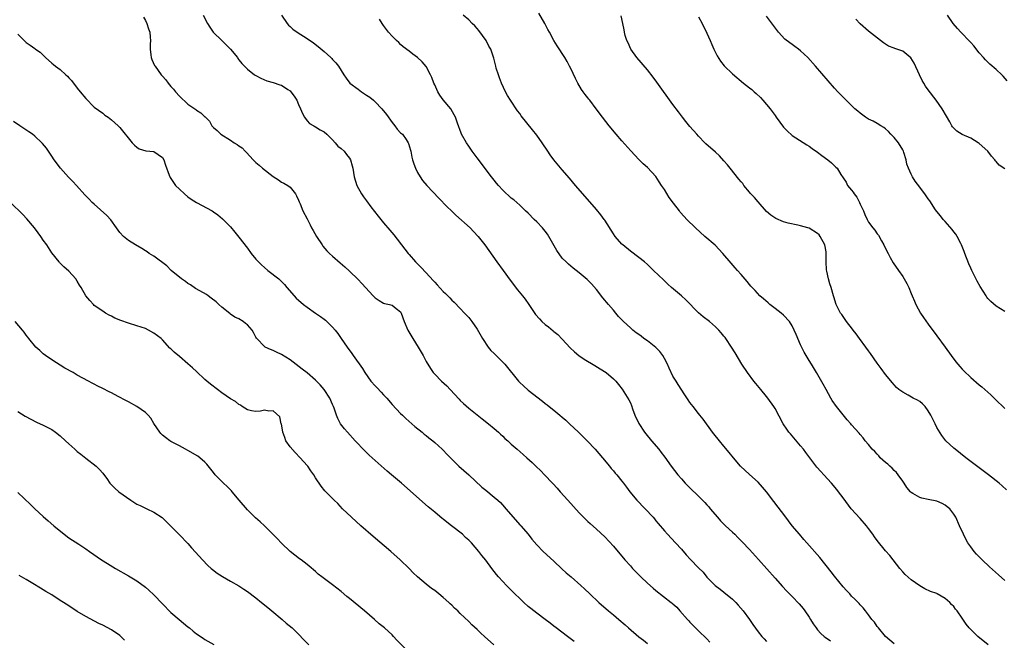
# Model space of a CAD drawing. Units: inches. Extents: x 2568000 to 2571000, y 1518000 to 1521000.
# Drawn here: x 2568689 to 2568921, y 1519708 to 1519854 of the extents above; entities that cross this region are included whole.
import ezdxf

# ---------------------------------------------------------------- set-up
doc = ezdxf.new("R2010")
doc.units = ezdxf.units.IN
doc.header["$MEASUREMENT"] = 0
doc.layers.add('LD25681518_10ft', color=52, linetype='Continuous')

msp = doc.modelspace()

# ---------------------------------------------------------------- linework, layer by layer
at = {"layer": 'LD25681518_10ft'}
for points, elevation in [([(2568718.55, 1519854.55), (2568719, 1519853.7), (2568719.33, 1519853), (2568719.76, 1519851.76), (2568720.05, 1519851), (2568720.16, 1519849.84), (2568720.22, 1519849), (2568720.15, 1519848.15), (2568720.11, 1519847), (2568720.3, 1519845.7), (2568720.36, 1519845), (2568720.54, 1519844.54), (2568721.18, 1519843.18), (2568721.27, 1519843), (2568722.7, 1519841), (2568723, 1519840.64), (2568723.77, 1519839.77), (2568724.36, 1519839), (2568725, 1519838.22), (2568725.59, 1519837.59), (2568726.06, 1519837), (2568727, 1519835.92), (2568729, 1519834.09), (2568730.83, 1519832.83), (2568731, 1519832.66), (2568732.07, 1519832.07), (2568733, 1519831.12), (2568733.07, 1519831.07), (2568734.07, 1519830.07), (2568734.61, 1519829), (2568735, 1519828.62), (2568735.86, 1519827.86), (2568736.7, 1519827), (2568739, 1519825.64), (2568739.9, 1519825), (2568740.59, 1519824.59), (2568741, 1519824.27), (2568741.78, 1519823.78), (2568742.44, 1519823), (2568742.75, 1519822.75), (2568744.31, 1519821), (2568745, 1519820.36), (2568745.74, 1519819.74), (2568746.55, 1519819), (2568749, 1519817.07), (2568750.28, 1519816.28), (2568751, 1519815.78), (2568751.54, 1519815.54), (2568752.49, 1519815), (2568753, 1519814.6), (2568754.29, 1519813), (2568754.53, 1519812.53), (2568755, 1519811.53), (2568755.14, 1519811.14), (2568755.36, 1519810.64), (2568756, 1519809), (2568757, 1519807.11), (2568757.7, 1519805.7), (2568758.06, 1519805), (2568758.4, 1519804.4), (2568759.21, 1519803), (2568760.52, 1519801), (2568760.72, 1519800.72), (2568761.63, 1519799.63), (2568762.28, 1519799), (2568763, 1519798.34), (2568764.8, 1519796.8), (2568765.86, 1519795.86), (2568767, 1519794.81), (2568769, 1519792.85), (2568769.9, 1519791.9), (2568772.55, 1519789), (2568773, 1519788.57), (2568773.94, 1519787.94), (2568775, 1519787.32), (2568775.24, 1519787.24), (2568776.39, 1519787), (2568777, 1519786.83), (2568777.91, 1519786.09), (2568779, 1519785.27), (2568779.14, 1519785), (2568779.79, 1519783), (2568780.71, 1519781), (2568781.88, 1519779), (2568783.11, 1519777), (2568784.27, 1519775), (2568785, 1519773.62), (2568785.98, 1519771.98), (2568786.68, 1519771), (2568787, 1519770.63), (2568788.62, 1519769), (2568789.86, 1519767.86), (2568790.67, 1519767), (2568792.73, 1519764.73), (2568793, 1519764.46), (2568793.76, 1519763.76), (2568795, 1519762.68), (2568797, 1519761.07), (2568798.17, 1519760.17), (2568799.62, 1519759), (2568801, 1519757.85), (2568801.97, 1519757), (2568802.5, 1519756.5), (2568803, 1519756.04), (2568803.52, 1519755.52), (2568804.16, 1519755), (2568805, 1519754.22), (2568806.42, 1519753), (2568807.77, 1519751.77), (2568808.68, 1519751), (2568809.89, 1519749.89), (2568810.77, 1519749), (2568811.93, 1519747.93), (2568812.78, 1519747), (2568814.71, 1519745), (2568814.86, 1519744.86), (2568815.81, 1519743.81), (2568816.49, 1519743), (2568818.29, 1519741), (2568821, 1519738.07), (2568822.5, 1519736.5), (2568823, 1519736.03), (2568823.51, 1519735.51), (2568825, 1519734.24), (2568827, 1519732.38), (2568829, 1519730.2), (2568831.71, 1519727), (2568833, 1519725.56), (2568833.51, 1519725), (2568835.47, 1519723), (2568837, 1519721.54), (2568838.34, 1519720.34), (2568839, 1519719.77), (2568842.58, 1519717), (2568842.83, 1519716.83), (2568843, 1519716.64), (2568843.9, 1519715.9), (2568844.65, 1519715), (2568846.42, 1519713), (2568846.7, 1519712.7), (2568847, 1519712.34), (2568847.66, 1519711.65), (2568849, 1519710.31), (2568851, 1519708.44), (2568851.7, 1519707.7)], 8660), ([(2568732.58, 1519855), (2568733.62, 1519853), (2568734.15, 1519852.15), (2568734.92, 1519851), (2568736.94, 1519849), (2568739, 1519847), (2568740.63, 1519845), (2568740.77, 1519844.77), (2568741, 1519844.51), (2568741.64, 1519843.64), (2568742.28, 1519843), (2568743, 1519842.31), (2568744.68, 1519841), (2568745, 1519840.8), (2568746.15, 1519840.15), (2568747.56, 1519839.56), (2568749, 1519839.15), (2568750.64, 1519838.64), (2568751, 1519838.52), (2568752.49, 1519837.51), (2568753, 1519837.19), (2568753.19, 1519837), (2568753.99, 1519835.99), (2568754.57, 1519835), (2568755, 1519834.01), (2568755.48, 1519833), (2568755.91, 1519831.91), (2568756.44, 1519831), (2568757, 1519830.15), (2568757.56, 1519829.56), (2568758.59, 1519829), (2568758.82, 1519828.82), (2568759, 1519828.73), (2568760.05, 1519828.05), (2568761, 1519827.59), (2568761.65, 1519827), (2568763, 1519825.68), (2568763.61, 1519825), (2568764.22, 1519824.22), (2568765, 1519823.65), (2568765.71, 1519823), (2568766.27, 1519822.27), (2568767, 1519821.35), (2568767.19, 1519821), (2568767.6, 1519819.6), (2568767.75, 1519819), (2568768.11, 1519817), (2568768.7, 1519815), (2568769.81, 1519813), (2568770.3, 1519812.3), (2568771, 1519811.38), (2568772.03, 1519809.97), (2568772.83, 1519808.83), (2568773.73, 1519807.73), (2568774.37, 1519807), (2568775, 1519806.23), (2568776.48, 1519804.48), (2568777.37, 1519803.37), (2568780.01, 1519800.01), (2568780.78, 1519799), (2568781, 1519798.73), (2568782.53, 1519797), (2568783.75, 1519795.75), (2568785, 1519794.42), (2568786.64, 1519792.64), (2568787, 1519792.22), (2568787.6, 1519791.6), (2568789, 1519790.07), (2568789.56, 1519789.56), (2568790.09, 1519789), (2568790.55, 1519788.55), (2568791, 1519788.05), (2568791.55, 1519787.55), (2568793, 1519786.07), (2568794.02, 1519785), (2568795, 1519783.91), (2568795.72, 1519783), (2568797, 1519781.18), (2568798.23, 1519779), (2568799.56, 1519777), (2568800.21, 1519776.21), (2568801, 1519775.45), (2568801.44, 1519775), (2568803, 1519773.49), (2568803.47, 1519773), (2568806.7, 1519769), (2568807, 1519768.67), (2568807.87, 1519767.87), (2568809, 1519766.88), (2568812.32, 1519764.32), (2568813, 1519763.75), (2568813.42, 1519763.42), (2568813.91, 1519763), (2568815, 1519762.17), (2568816.38, 1519761), (2568817, 1519760.5), (2568817.8, 1519759.8), (2568818.65, 1519759), (2568820.82, 1519757), (2568821.93, 1519755.93), (2568822.87, 1519755), (2568824.71, 1519753), (2568826.42, 1519751), (2568828.09, 1519749), (2568828.49, 1519748.49), (2568829, 1519747.91), (2568829.4, 1519747.4), (2568829.78, 1519747), (2568831, 1519745.5), (2568831.39, 1519745), (2568832.07, 1519744.07), (2568832.88, 1519743), (2568834.51, 1519741), (2568838.35, 1519737), (2568838.65, 1519736.65), (2568839, 1519736.2), (2568839.56, 1519735.56), (2568841, 1519733.79), (2568841.69, 1519733), (2568843.62, 1519731), (2568845, 1519729.51), (2568846.15, 1519728.15), (2568847.11, 1519727.11), (2568849, 1519725.12), (2568850.08, 1519724.08), (2568851, 1519722.97), (2568852.91, 1519721), (2568854.09, 1519720.09), (2568855, 1519719.42), (2568857, 1519717.77), (2568857.75, 1519717), (2568858.34, 1519716.34), (2568859.48, 1519715), (2568860.98, 1519713), (2568861.79, 1519711.79), (2568863, 1519710.11), (2568863.89, 1519709), (2568864.44, 1519708.44), (2568865, 1519707.85)], 8650), ([(2568751.03, 1519855), (2568752.35, 1519853), (2568752.64, 1519852.64), (2568753, 1519852.32), (2568753.69, 1519851.69), (2568754.64, 1519851), (2568757, 1519849.5), (2568758.48, 1519848.48), (2568759.61, 1519847.61), (2568761, 1519846.41), (2568762.57, 1519845), (2568762.79, 1519844.79), (2568763, 1519844.54), (2568763.79, 1519843.79), (2568764.39, 1519843), (2568765.62, 1519841), (2568766.17, 1519840.18), (2568767.09, 1519839), (2568769, 1519837.59), (2568769.77, 1519837), (2568771, 1519836.17), (2568771.73, 1519835.74), (2568772.61, 1519835), (2568773, 1519834.65), (2568774.58, 1519833), (2568775.65, 1519831.64), (2568777, 1519829.73), (2568777.63, 1519829), (2568778.22, 1519828.22), (2568779, 1519827.37), (2568779.4, 1519827), (2568780.26, 1519825.74), (2568780.8, 1519825), (2568780.86, 1519824.86), (2568781.3, 1519823.3), (2568781.36, 1519823), (2568781.65, 1519821.65), (2568781.78, 1519821), (2568782.07, 1519820.07), (2568782.48, 1519819), (2568783, 1519818.02), (2568783.59, 1519817), (2568784.17, 1519816.17), (2568785.16, 1519815), (2568787.97, 1519811.97), (2568789.95, 1519809.95), (2568790.93, 1519809), (2568792.01, 1519808.01), (2568795.34, 1519805), (2568796.16, 1519804.16), (2568797.23, 1519803), (2568798.78, 1519801), (2568801.63, 1519797), (2568803.08, 1519795), (2568804.74, 1519792.74), (2568806.47, 1519790.47), (2568807.64, 1519789), (2568808.23, 1519788.23), (2568809.11, 1519787), (2568810.68, 1519784.68), (2568811.6, 1519783.6), (2568812.2, 1519783), (2568813, 1519782.28), (2568813.72, 1519781.72), (2568814.82, 1519780.82), (2568815, 1519780.66), (2568815.94, 1519779.93), (2568817, 1519778.87), (2568818.84, 1519776.84), (2568819.85, 1519775.85), (2568820.86, 1519775), (2568822.14, 1519774.14), (2568824.66, 1519772.66), (2568825.91, 1519771.91), (2568827.34, 1519771), (2568829, 1519769.53), (2568829.56, 1519769), (2568830.21, 1519768.21), (2568831.1, 1519767.1), (2568832.64, 1519764.64), (2568833, 1519763.88), (2568833.26, 1519763.26), (2568833.53, 1519762.47), (2568834.07, 1519761), (2568835.01, 1519759.01), (2568836.34, 1519757), (2568836.62, 1519756.62), (2568837.93, 1519755), (2568839.65, 1519753), (2568840.26, 1519752.26), (2568841.11, 1519751.11), (2568842.61, 1519749), (2568844.14, 1519747), (2568845, 1519746.01), (2568845.91, 1519745), (2568847, 1519743.89), (2568849, 1519741.97), (2568850.49, 1519740.49), (2568851, 1519739.9), (2568851.44, 1519739.44), (2568851.78, 1519739), (2568853.45, 1519737), (2568854.19, 1519736.19), (2568855, 1519735.37), (2568855.39, 1519735), (2568857, 1519733.52), (2568857.54, 1519733), (2568858.28, 1519732.28), (2568859.26, 1519731.26), (2568861, 1519729.4), (2568863.1, 1519727.1), (2568867, 1519722.72), (2568868.76, 1519720.76), (2568869.73, 1519719.73), (2568871, 1519718.43), (2568872.67, 1519716.67), (2568873.59, 1519715.59), (2568874.03, 1519715), (2568875, 1519713.56), (2568875.35, 1519713), (2568875.97, 1519711.97), (2568876.64, 1519711), (2568877, 1519710.56), (2568877.73, 1519709.73), (2568878.57, 1519709), (2568878.81, 1519708.81), (2568880, 1519708)], 8640), ([(2568917.06, 1519707), (2568914.65, 1519709), (2568913, 1519710.64), (2568912.66, 1519711), (2568911.92, 1519711.92), (2568911, 1519713.28), (2568909.81, 1519715), (2568909.42, 1519715.42), (2568909, 1519716.05), (2568908.5, 1519716.5), (2568908.07, 1519717), (2568907, 1519717.9), (2568905.13, 1519719), (2568905, 1519719.06), (2568903.57, 1519719.57), (2568902.22, 1519720.22), (2568901, 1519720.92), (2568899, 1519722.31), (2568897.59, 1519723.59), (2568897, 1519724.21), (2568896.3, 1519725), (2568894, 1519728), (2568893, 1519729.15), (2568891, 1519731.56), (2568890.39, 1519732.39), (2568889.99, 1519733), (2568889, 1519734.36), (2568888.52, 1519735), (2568887, 1519736.74), (2568884.93, 1519739), (2568883, 1519741.55), (2568881.94, 1519743), (2568881.52, 1519743.52), (2568880.29, 1519745), (2568878.49, 1519747), (2568877.76, 1519747.76), (2568876.82, 1519748.82), (2568874.23, 1519752.23), (2568873.69, 1519753), (2568873, 1519753.83), (2568871, 1519756.16), (2568870.6, 1519756.6), (2568870.28, 1519757), (2568869.74, 1519757.74), (2568868.91, 1519759), (2568867, 1519762.6), (2568866.75, 1519763), (2568865.33, 1519765), (2568865, 1519765.42), (2568863.7, 1519767), (2568862.46, 1519768.46), (2568862.03, 1519769), (2568860.51, 1519771), (2568859.19, 1519773), (2568857.62, 1519775.62), (2568856.77, 1519777), (2568855.43, 1519779), (2568855.25, 1519779.25), (2568855, 1519779.54), (2568854.35, 1519780.35), (2568853.78, 1519781), (2568853.39, 1519781.39), (2568853, 1519781.74), (2568851.56, 1519783), (2568850.11, 1519784.11), (2568849, 1519785.06), (2568846.07, 1519788.07), (2568845, 1519789.03), (2568842.68, 1519791), (2568841.8, 1519791.8), (2568840.77, 1519792.77), (2568838.47, 1519795), (2568837, 1519796.38), (2568836.3, 1519797), (2568835, 1519798.05), (2568833, 1519799.56), (2568831.21, 1519801), (2568831, 1519801.19), (2568829.4, 1519803), (2568829, 1519803.59), (2568827, 1519806.79), (2568826.86, 1519807), (2568826.07, 1519808.07), (2568825, 1519809.36), (2568821.81, 1519813), (2568820.08, 1519815), (2568818.67, 1519816.67), (2568817, 1519818.62), (2568815.02, 1519821), (2568814.17, 1519822.17), (2568813.59, 1519823), (2568812.25, 1519825), (2568811, 1519826.77), (2568810.02, 1519828.02), (2568807.35, 1519831.34), (2568807, 1519831.85), (2568806.49, 1519832.49), (2568804.86, 1519835), (2568804.14, 1519836.14), (2568803.68, 1519837), (2568802.74, 1519839), (2568802.27, 1519840.27), (2568801.97, 1519841), (2568801.49, 1519842.51), (2568801.35, 1519843), (2568800.89, 1519844.89), (2568800.18, 1519847), (2568799.74, 1519847.74), (2568799.11, 1519849), (2568797.4, 1519851.4), (2568797, 1519851.87), (2568796.46, 1519852.46), (2568795.84, 1519853), (2568795, 1519853.88), (2568793.73, 1519855)], 8620), ([(2568921, 1519722.16), (2568919.49, 1519723.49), (2568917.38, 1519725.38), (2568915.66, 1519727), (2568914.36, 1519728.36), (2568913.8, 1519729), (2568913, 1519730.05), (2568912.35, 1519731), (2568911.85, 1519731.85), (2568911.28, 1519733), (2568910.39, 1519735), (2568909.47, 1519737), (2568909, 1519737.75), (2568908.05, 1519739), (2568907.49, 1519739.49), (2568907, 1519739.88), (2568906.27, 1519740.27), (2568905, 1519740.82), (2568903, 1519741.16), (2568901.47, 1519741.47), (2568901, 1519741.63), (2568899.4, 1519742.6), (2568899, 1519742.82), (2568898.82, 1519743), (2568898.01, 1519744.01), (2568897.37, 1519745), (2568897, 1519745.49), (2568895.97, 1519747), (2568895.54, 1519747.54), (2568895, 1519748.03), (2568894.54, 1519748.54), (2568893.97, 1519749), (2568893.51, 1519749.51), (2568893, 1519749.91), (2568891.71, 1519751), (2568891.41, 1519751.41), (2568891, 1519751.8), (2568890.45, 1519752.45), (2568889.85, 1519753), (2568889, 1519754.07), (2568888.22, 1519755), (2568887.7, 1519755.7), (2568887, 1519756.42), (2568886.75, 1519756.75), (2568885, 1519758.74), (2568884.8, 1519759), (2568883.93, 1519759.93), (2568883, 1519761.06), (2568881.46, 1519763), (2568880.46, 1519764.46), (2568880.13, 1519765), (2568879, 1519767), (2568878.3, 1519768.3), (2568876.77, 1519771), (2568875.56, 1519773), (2568875, 1519773.87), (2568873.83, 1519775.83), (2568873, 1519777.55), (2568871.93, 1519779.93), (2568871.51, 1519781), (2568871, 1519781.99), (2568870.38, 1519783), (2568869, 1519784.48), (2568868.44, 1519785), (2568867, 1519786.1), (2568865.78, 1519787), (2568865.37, 1519787.37), (2568864.31, 1519788.31), (2568863.45, 1519789), (2568862.32, 1519790.32), (2568861.59, 1519791), (2568861.34, 1519791.34), (2568861, 1519791.72), (2568860.44, 1519792.44), (2568859, 1519794.07), (2568858.21, 1519795), (2568857.62, 1519795.62), (2568856.69, 1519796.69), (2568854.76, 1519799), (2568852.91, 1519800.91), (2568850.53, 1519803), (2568848.29, 1519805), (2568846.25, 1519807), (2568845.66, 1519807.66), (2568844.73, 1519808.73), (2568844.52, 1519809), (2568843.17, 1519810.83), (2568842.15, 1519812.15), (2568841, 1519813.99), (2568840.35, 1519815), (2568839.8, 1519815.8), (2568839, 1519817.05), (2568837, 1519819.17), (2568836.03, 1519820.03), (2568835, 1519821.06), (2568833.08, 1519823.08), (2568831, 1519825.45), (2568829.68, 1519827), (2568828.03, 1519829), (2568826.47, 1519831), (2568824.99, 1519833.01), (2568823.45, 1519835), (2568823.24, 1519835.24), (2568823, 1519835.55), (2568822.35, 1519836.34), (2568821.9, 1519837), (2568821.51, 1519837.51), (2568820.62, 1519839), (2568820.07, 1519840.07), (2568819, 1519842.43), (2568818.72, 1519843), (2568818.13, 1519844.13), (2568817.59, 1519845), (2568815.78, 1519847.78), (2568815, 1519849.04), (2568813.99, 1519851), (2568813.63, 1519851.63), (2568812.92, 1519853), (2568811.49, 1519855.49)], 8610), ([(2568921.44, 1519743.44), (2568920.37, 1519744.37), (2568919.68, 1519745), (2568917.17, 1519747), (2568915.92, 1519747.92), (2568915, 1519748.65), (2568911.87, 1519751), (2568909.3, 1519753), (2568909, 1519753.26), (2568907.15, 1519755), (2568906.19, 1519756.19), (2568905, 1519758.12), (2568904.6, 1519759), (2568904.05, 1519760.05), (2568903.64, 1519761), (2568903, 1519762), (2568902.28, 1519763), (2568901.68, 1519763.68), (2568901, 1519764.18), (2568900.51, 1519764.51), (2568899.48, 1519765), (2568898.28, 1519765.72), (2568897, 1519766.41), (2568896.1, 1519767), (2568895.53, 1519767.53), (2568895, 1519768.14), (2568894.58, 1519768.58), (2568893, 1519770.55), (2568891.93, 1519771.93), (2568891, 1519773.22), (2568889.47, 1519775.46), (2568889, 1519776.09), (2568888.37, 1519777), (2568886.89, 1519779), (2568886.1, 1519780.1), (2568885.37, 1519781), (2568885.22, 1519781.22), (2568883.81, 1519783), (2568883.5, 1519783.5), (2568883, 1519784.18), (2568882.67, 1519784.67), (2568882.41, 1519785), (2568881.77, 1519786.23), (2568881.39, 1519787), (2568880.84, 1519788.84), (2568880.78, 1519789), (2568880.23, 1519791), (2568879.87, 1519791.87), (2568879.57, 1519793), (2568879.19, 1519794.81), (2568879.11, 1519795.11), (2568879.05, 1519797), (2568879.05, 1519798.95), (2568879, 1519799.34), (2568878.69, 1519801), (2568877.62, 1519803), (2568877.34, 1519803.34), (2568877, 1519803.65), (2568875, 1519804.9), (2568874.73, 1519805), (2568873, 1519805.5), (2568872.34, 1519805.66), (2568870.12, 1519806.12), (2568869, 1519806.46), (2568867.2, 1519807.2), (2568865.99, 1519807.99), (2568865, 1519808.88), (2568863, 1519811.12), (2568862.15, 1519812.15), (2568861.34, 1519813), (2568861.19, 1519813.19), (2568861, 1519813.39), (2568859.69, 1519815), (2568859.4, 1519815.4), (2568859, 1519815.83), (2568858.49, 1519816.49), (2568856.44, 1519819), (2568855.81, 1519819.81), (2568855, 1519820.73), (2568853.92, 1519821.92), (2568853, 1519822.78), (2568850.75, 1519824.75), (2568850.51, 1519825), (2568849, 1519826.56), (2568848.63, 1519827), (2568847, 1519828.84), (2568846.02, 1519830.02), (2568845.23, 1519831), (2568844.27, 1519832.27), (2568843, 1519833.99), (2568839.24, 1519839.24), (2568838.38, 1519840.38), (2568837, 1519842.11), (2568834.54, 1519845), (2568833.09, 1519847), (2568832.45, 1519848.45), (2568832.15, 1519849), (2568831.78, 1519850.22), (2568831.62, 1519851), (2568831.57, 1519851.57), (2568831.23, 1519853), (2568830.83, 1519854.83)], 8600), ([(2568849, 1519854.57), (2568849.86, 1519853), (2568851, 1519850.73), (2568851.77, 1519849), (2568852.13, 1519848.13), (2568852.65, 1519847), (2568853.42, 1519845.42), (2568854.17, 1519844.17), (2568855.07, 1519843.07), (2568857, 1519841.19), (2568859.58, 1519839), (2568861, 1519837.94), (2568861.52, 1519837.52), (2568862.06, 1519837), (2568862.57, 1519836.57), (2568863.61, 1519835.61), (2568864.17, 1519835), (2568865, 1519834), (2568865.85, 1519833), (2568867, 1519831.39), (2568867.3, 1519831), (2568869, 1519828.69), (2568869.82, 1519827.82), (2568871, 1519826.73), (2568874.5, 1519824.5), (2568875, 1519824.24), (2568875.69, 1519823.69), (2568877, 1519822.82), (2568878, 1519822), (2568879.38, 1519821), (2568880.26, 1519820.26), (2568881, 1519819.55), (2568881.3, 1519819.3), (2568881.57, 1519819), (2568882.46, 1519817.54), (2568883, 1519816.76), (2568883.74, 1519815.74), (2568884.05, 1519815), (2568885, 1519813.83), (2568885.38, 1519813.38), (2568885.57, 1519813), (2568886.21, 1519812.21), (2568886.82, 1519811), (2568887, 1519810.58), (2568887.76, 1519809), (2568888.12, 1519808.12), (2568888.65, 1519807), (2568889, 1519806.38), (2568890, 1519805), (2568890.44, 1519804.44), (2568891, 1519803.64), (2568891.29, 1519803.29), (2568892.02, 1519801.98), (2568892.59, 1519801), (2568893, 1519800.13), (2568893.58, 1519799), (2568894.05, 1519798.05), (2568894.79, 1519796.79), (2568896.04, 1519795), (2568897, 1519793.56), (2568897.36, 1519793), (2568897.97, 1519791.97), (2568898.42, 1519791), (2568899, 1519789.62), (2568899.23, 1519789), (2568899.75, 1519787.75), (2568900.08, 1519787), (2568901.21, 1519785), (2568901.93, 1519783.93), (2568903, 1519782.42), (2568905, 1519779.65), (2568907, 1519776.94), (2568908.39, 1519775), (2568909.52, 1519773.52), (2568910.42, 1519772.42), (2568911, 1519771.78), (2568911.39, 1519771.39), (2568913, 1519769.85), (2568915, 1519768.16), (2568915.64, 1519767.64), (2568917, 1519766.44), (2568917.75, 1519765.75), (2568918.77, 1519764.77), (2568921, 1519762.54)], 8590), ([(2568921, 1519785.38), (2568919, 1519786.62), (2568917.73, 1519787.73), (2568917, 1519788.45), (2568916.76, 1519788.76), (2568916.59, 1519789), (2568915.2, 1519791.2), (2568914.48, 1519792.48), (2568913.51, 1519794.49), (2568913.25, 1519795), (2568913, 1519795.57), (2568912.54, 1519796.54), (2568911.63, 1519799), (2568911.49, 1519799.49), (2568911, 1519800.6), (2568910.85, 1519801), (2568910.65, 1519801.35), (2568909.8, 1519803), (2568909.5, 1519803.5), (2568909, 1519804.06), (2568908.63, 1519804.63), (2568907, 1519806.5), (2568906.52, 1519807), (2568905.86, 1519807.86), (2568905, 1519808.89), (2568904.74, 1519809.26), (2568903.37, 1519811.37), (2568903, 1519811.82), (2568902.53, 1519812.53), (2568902.18, 1519813), (2568901.69, 1519813.69), (2568901, 1519814.54), (2568899.97, 1519815.97), (2568899.33, 1519817), (2568899, 1519817.61), (2568898.39, 1519819), (2568898.01, 1519820.01), (2568897.84, 1519821), (2568897.31, 1519822.69), (2568897.2, 1519823), (2568897, 1519823.36), (2568895.98, 1519825), (2568895, 1519826.27), (2568894.24, 1519827), (2568893.66, 1519827.66), (2568893, 1519828.31), (2568892.59, 1519828.59), (2568891.89, 1519829), (2568891, 1519829.56), (2568890.05, 1519830.05), (2568889, 1519830.55), (2568888.26, 1519831), (2568887, 1519831.94), (2568886.44, 1519832.44), (2568885.79, 1519833), (2568885, 1519833.74), (2568883, 1519835.71), (2568881.78, 1519837), (2568881, 1519837.86), (2568876.53, 1519843), (2568874.72, 1519845), (2568873, 1519846.64), (2568872.53, 1519847), (2568871.65, 1519847.65), (2568871, 1519848.11), (2568870.46, 1519848.46), (2568869.34, 1519849.34), (2568867.85, 1519851), (2568865, 1519854.72)], 8580), ([(2568921.53, 1519839.53), (2568920.64, 1519840.64), (2568920.3, 1519841), (2568919, 1519842.22), (2568917.51, 1519843.51), (2568916.48, 1519844.48), (2568916, 1519845), (2568915, 1519846.16), (2568913.75, 1519847.75), (2568913, 1519848.58), (2568912.81, 1519848.81), (2568910.68, 1519851), (2568909.88, 1519851.88), (2568908.89, 1519853), (2568907.51, 1519855)], 8560), ([(2568895, 1519707.3), (2568893, 1519709.01), (2568891.28, 1519711), (2568891, 1519711.37), (2568890.36, 1519712.36), (2568889.77, 1519713), (2568889, 1519714.1), (2568888.27, 1519715), (2568887.75, 1519715.75), (2568887, 1519716.45), (2568886.76, 1519716.76), (2568886.51, 1519717), (2568885.78, 1519717.78), (2568885, 1519718.46), (2568884.56, 1519719), (2568883.82, 1519719.82), (2568883, 1519720.7), (2568881, 1519723.16), (2568880.21, 1519724.21), (2568877.54, 1519727.54), (2568874.47, 1519731), (2568873.8, 1519731.8), (2568872.72, 1519733), (2568871.06, 1519735), (2568870.18, 1519736.18), (2568869.52, 1519737), (2568866.73, 1519740.73), (2568865, 1519742.95), (2568864.08, 1519744.08), (2568863, 1519745.26), (2568861, 1519747.06), (2568858.91, 1519749), (2568857.22, 1519751), (2568856.24, 1519752.24), (2568855, 1519753.74), (2568853.92, 1519755), (2568852.62, 1519756.62), (2568852.32, 1519757), (2568850.07, 1519760.07), (2568849.33, 1519761), (2568849, 1519761.38), (2568847.73, 1519763), (2568847, 1519763.98), (2568846.58, 1519764.58), (2568845.81, 1519765.81), (2568844.21, 1519768.21), (2568843.74, 1519769), (2568843, 1519770.17), (2568842.08, 1519772.08), (2568841.71, 1519773), (2568841, 1519774.33), (2568840.62, 1519775), (2568839.94, 1519775.94), (2568839, 1519776.87), (2568837, 1519778.47), (2568836.19, 1519779), (2568835.54, 1519779.54), (2568835, 1519779.94), (2568834.38, 1519780.38), (2568833.57, 1519781), (2568833, 1519781.5), (2568831.41, 1519783), (2568831, 1519783.41), (2568830.22, 1519784.22), (2568829.57, 1519785), (2568829, 1519785.64), (2568827.84, 1519787), (2568826.56, 1519788.56), (2568825, 1519790.5), (2568823.84, 1519791.84), (2568822.85, 1519792.85), (2568821, 1519794.43), (2568820.25, 1519795), (2568819.56, 1519795.56), (2568818.48, 1519796.48), (2568817.91, 1519797), (2568817, 1519797.92), (2568815.68, 1519799.68), (2568813.86, 1519803), (2568813.51, 1519803.51), (2568813, 1519804.2), (2568812.35, 1519805), (2568811, 1519806.46), (2568810.4, 1519807), (2568809, 1519808.45), (2568808.36, 1519809), (2568807, 1519810.35), (2568805.57, 1519811.57), (2568805, 1519812), (2568803, 1519813.87), (2568802, 1519815), (2568801.54, 1519815.54), (2568801, 1519816.19), (2568800.36, 1519817), (2568797, 1519821.43), (2568795.84, 1519823), (2568795, 1519824.2), (2568794.46, 1519825), (2568793.34, 1519827), (2568793.24, 1519827.24), (2568792.37, 1519829.63), (2568791.92, 1519831), (2568791.61, 1519831.6), (2568790.76, 1519833), (2568789, 1519835.12), (2568788.22, 1519836.22), (2568787.77, 1519837), (2568787, 1519838.62), (2568786.84, 1519839), (2568786.35, 1519840.35), (2568786.03, 1519841), (2568785, 1519842.89), (2568784.03, 1519844.03), (2568783, 1519845.01), (2568781.84, 1519845.84), (2568781, 1519846.51), (2568779.58, 1519847.58), (2568779, 1519848.1), (2568778.54, 1519848.54), (2568778, 1519849), (2568777, 1519850.06), (2568776.16, 1519851), (2568775, 1519852.53), (2568774.82, 1519852.82), (2568774.67, 1519853), (2568774.05, 1519854.05)], 8630), ([(2568921, 1519818.87), (2568919.71, 1519819.71), (2568919, 1519820.6), (2568918.79, 1519820.79), (2568918.69, 1519821), (2568917.84, 1519821.84), (2568916.99, 1519823), (2568915, 1519824.81), (2568914.73, 1519825), (2568913, 1519826.08), (2568911, 1519826.96), (2568909.72, 1519827.72), (2568909, 1519828.45), (2568908.74, 1519828.74), (2568908.58, 1519829), (2568908.07, 1519829.93), (2568907.27, 1519831.27), (2568906.3, 1519833), (2568904.9, 1519835), (2568903, 1519837.41), (2568902.33, 1519838.33), (2568901.99, 1519839), (2568901.62, 1519839.62), (2568900.93, 1519840.93), (2568899.71, 1519843.71), (2568898.94, 1519844.94), (2568897, 1519846.54), (2568895.17, 1519847.17), (2568895, 1519847.27), (2568893.69, 1519847.69), (2568893, 1519848.15), (2568892.47, 1519848.47), (2568889, 1519851.21), (2568887, 1519852.95), (2568886.02, 1519854.02)], 8570), ([(2568689, 1519850.51), (2568689.77, 1519849.77), (2568690.76, 1519848.76), (2568691, 1519848.54), (2568691.95, 1519847.95), (2568693, 1519847.13), (2568693.09, 1519847.09), (2568693.17, 1519847), (2568694.27, 1519846.27), (2568695.5, 1519845), (2568697, 1519843.72), (2568697.41, 1519843.41), (2568697.86, 1519843), (2568699, 1519842.19), (2568700.33, 1519841), (2568700.67, 1519840.67), (2568701, 1519840.28), (2568701.64, 1519839.64), (2568703, 1519837.81), (2568703.7, 1519837), (2568705, 1519835.37), (2568707, 1519833.4), (2568709, 1519831.92), (2568709.51, 1519831.51), (2568710.25, 1519831), (2568710.68, 1519830.68), (2568711, 1519830.43), (2568712.58, 1519829), (2568713, 1519828.59), (2568715.91, 1519825), (2568716.42, 1519824.42), (2568717, 1519823.94), (2568717.57, 1519823.57), (2568719.14, 1519823.14), (2568721, 1519822.97), (2568723, 1519821.56), (2568723.36, 1519821), (2568723.76, 1519819.76), (2568724.6, 1519817.4), (2568724.72, 1519817), (2568724.82, 1519816.82), (2568725.63, 1519815.63), (2568726.12, 1519815), (2568727, 1519814.1), (2568728.22, 1519813), (2568729, 1519812.33), (2568729.78, 1519811.78), (2568731, 1519810.97), (2568734.68, 1519809), (2568735, 1519808.8), (2568736.06, 1519808.06), (2568737.15, 1519807.15), (2568737.27, 1519807), (2568739, 1519805.23), (2568740.03, 1519804.03), (2568741, 1519802.85), (2568743, 1519800.2), (2568743.88, 1519799), (2568745, 1519797.63), (2568745.57, 1519797), (2568746.3, 1519796.3), (2568747, 1519795.67), (2568747.8, 1519795), (2568750.34, 1519793), (2568750.7, 1519792.7), (2568751.7, 1519791.7), (2568752.26, 1519791), (2568753.96, 1519789), (2568754.48, 1519788.48), (2568755, 1519788.01), (2568756.19, 1519787), (2568757, 1519786.37), (2568758.97, 1519784.97), (2568760.15, 1519784.15), (2568761, 1519783.53), (2568761.3, 1519783.3), (2568761.62, 1519783), (2568763, 1519781.65), (2568763.58, 1519781), (2568764.2, 1519780.2), (2568765.03, 1519779.03), (2568766.43, 1519777), (2568767.51, 1519775.51), (2568767.86, 1519775), (2568770, 1519772), (2568770.58, 1519771), (2568772.01, 1519769), (2568773, 1519767.91), (2568773.46, 1519767.46), (2568774.43, 1519766.43), (2568775, 1519765.79), (2568775.76, 1519765), (2568777, 1519763.52), (2568779, 1519761.42), (2568779.42, 1519761), (2568780.23, 1519760.23), (2568782.34, 1519758.34), (2568784.02, 1519757), (2568784.54, 1519756.54), (2568785, 1519756.2), (2568785.65, 1519755.65), (2568786.53, 1519755), (2568787, 1519754.59), (2568788.75, 1519753), (2568789, 1519752.76), (2568789.84, 1519751.84), (2568792.67, 1519749), (2568795, 1519746.95), (2568798.11, 1519744.11), (2568799, 1519743.41), (2568801, 1519741.77), (2568801.87, 1519741), (2568802.44, 1519740.44), (2568803.42, 1519739.42), (2568803.75, 1519739), (2568805.45, 1519737), (2568807, 1519735.26), (2568807.24, 1519735), (2568808.97, 1519733), (2568809.87, 1519731.87), (2568811, 1519730.53), (2568812.5, 1519729), (2568815, 1519726.72), (2568816.89, 1519724.89), (2568817.94, 1519723.94), (2568819.05, 1519723), (2568821.35, 1519721), (2568822.21, 1519720.21), (2568823.47, 1519719), (2568825.6, 1519717), (2568827.88, 1519715), (2568829, 1519714.09), (2568830.25, 1519713), (2568831.75, 1519711.75), (2568832.54, 1519711), (2568835, 1519708.91), (2568836.12, 1519708.12), (2568837, 1519707.37)], 8670), ([(2568819.8, 1519707.8), (2568818.23, 1519709), (2568815.56, 1519711), (2568815, 1519711.45), (2568814.11, 1519712.11), (2568813, 1519712.97), (2568811, 1519714.46), (2568809.6, 1519715.6), (2568809, 1519716.06), (2568807.96, 1519717), (2568807, 1519717.89), (2568805.85, 1519719), (2568805.44, 1519719.44), (2568803.85, 1519721), (2568803, 1519721.94), (2568802.01, 1519723), (2568801.55, 1519723.55), (2568801, 1519724.26), (2568800.4, 1519725), (2568799, 1519726.95), (2568798.06, 1519728.06), (2568797.39, 1519729), (2568795.66, 1519731), (2568795, 1519731.66), (2568794.28, 1519732.28), (2568793.51, 1519733), (2568790.99, 1519735), (2568789.83, 1519735.83), (2568789, 1519736.56), (2568788.75, 1519736.75), (2568787, 1519738.19), (2568785.47, 1519739.47), (2568779.2, 1519745), (2568776.86, 1519747), (2568775.83, 1519747.83), (2568773.69, 1519749.69), (2568771.62, 1519751.62), (2568770.62, 1519752.62), (2568768.34, 1519755), (2568766.47, 1519757), (2568765.8, 1519757.8), (2568764.89, 1519759), (2568764.22, 1519760.22), (2568763.91, 1519761), (2568763.36, 1519762.64), (2568763.22, 1519763), (2568763, 1519763.47), (2568762.36, 1519765), (2568761.01, 1519767.01), (2568760.11, 1519768.11), (2568759, 1519769.23), (2568757, 1519770.93), (2568755.84, 1519771.84), (2568753, 1519773.97), (2568751, 1519775.26), (2568749.82, 1519775.82), (2568749, 1519776.23), (2568748.41, 1519776.41), (2568747.19, 1519777), (2568747, 1519777.12), (2568745.19, 1519779), (2568745.1, 1519779.1), (2568745, 1519779.31), (2568744.39, 1519780.39), (2568744.1, 1519781), (2568743, 1519782.21), (2568742.57, 1519782.57), (2568742.02, 1519783), (2568741, 1519783.6), (2568740.06, 1519784.06), (2568739, 1519784.77), (2568738.85, 1519784.85), (2568737, 1519786.36), (2568736.27, 1519787), (2568735.62, 1519787.62), (2568734.5, 1519788.5), (2568733.76, 1519789), (2568733.33, 1519789.33), (2568731.81, 1519790.19), (2568730.79, 1519790.79), (2568729.6, 1519791.6), (2568729, 1519791.96), (2568728.4, 1519792.4), (2568727.51, 1519793), (2568725.07, 1519795), (2568724.05, 1519796.05), (2568721, 1519798.32), (2568719.93, 1519799), (2568719.39, 1519799.39), (2568719, 1519799.63), (2568718.18, 1519800.18), (2568716.7, 1519801), (2568715, 1519802.06), (2568713.86, 1519803), (2568713, 1519803.89), (2568712.24, 1519805), (2568710.87, 1519806.87), (2568709.94, 1519807.94), (2568707, 1519810.57), (2568706.53, 1519811), (2568705.76, 1519811.76), (2568704.78, 1519812.78), (2568702.79, 1519815), (2568701.92, 1519815.92), (2568700.93, 1519816.93), (2568699.05, 1519819), (2568697.58, 1519821), (2568697, 1519821.89), (2568696.21, 1519823), (2568695.73, 1519823.73), (2568694.83, 1519824.83), (2568694.67, 1519825), (2568693, 1519826.57), (2568692.44, 1519827), (2568691.61, 1519827.61), (2568689.48, 1519829), (2568687.98, 1519830.02)], 8680), ([(2568800.93, 1519707), (2568798.68, 1519709), (2568797.81, 1519709.81), (2568797, 1519710.6), (2568795.76, 1519711.76), (2568795, 1519712.53), (2568793, 1519714.43), (2568792.43, 1519715), (2568791.68, 1519715.68), (2568791, 1519716.34), (2568790.65, 1519716.65), (2568790.32, 1519717), (2568789, 1519718.19), (2568788.01, 1519719), (2568787, 1519719.8), (2568786.28, 1519720.28), (2568785, 1519721.26), (2568783, 1519722.98), (2568781.97, 1519723.97), (2568781, 1519724.96), (2568778.91, 1519727), (2568776.69, 1519729), (2568772.52, 1519732.52), (2568769.64, 1519735), (2568767.43, 1519737), (2568765.36, 1519739), (2568764.22, 1519740.22), (2568763.4, 1519741), (2568761.22, 1519743.22), (2568760.33, 1519744.33), (2568759, 1519746.28), (2568758.61, 1519747), (2568757.91, 1519747.91), (2568757.17, 1519749), (2568757, 1519749.18), (2568755.41, 1519751), (2568754.19, 1519752.19), (2568753, 1519753.57), (2568752.04, 1519755), (2568751.77, 1519755.77), (2568751.29, 1519757), (2568750.96, 1519758.96), (2568750.93, 1519759), (2568750.61, 1519760.61), (2568749, 1519761.99), (2568748.05, 1519761.95), (2568747, 1519762.15), (2568746.05, 1519761.95), (2568745, 1519761.89), (2568743.96, 1519762.04), (2568743, 1519762.23), (2568741.76, 1519763), (2568741.32, 1519763.32), (2568741, 1519763.48), (2568740.18, 1519764.18), (2568739, 1519764.87), (2568737, 1519766.25), (2568735.97, 1519767), (2568734.3, 1519768.3), (2568733.46, 1519769), (2568733, 1519769.4), (2568731, 1519771.23), (2568730.1, 1519772.1), (2568729, 1519773.09), (2568727, 1519774.8), (2568725.8, 1519775.8), (2568725, 1519776.58), (2568724.77, 1519776.77), (2568723, 1519778.7), (2568722.68, 1519779), (2568721, 1519780.29), (2568719.74, 1519781), (2568719, 1519781.33), (2568717, 1519782.01), (2568715, 1519782.64), (2568713.25, 1519783.25), (2568711.83, 1519783.83), (2568711, 1519784.28), (2568710.51, 1519784.51), (2568709.62, 1519785), (2568709, 1519785.4), (2568707, 1519786.8), (2568706.77, 1519787), (2568705.91, 1519787.91), (2568705.04, 1519789), (2568703.88, 1519791), (2568703.53, 1519791.53), (2568703, 1519792.47), (2568702.64, 1519793), (2568701, 1519794.85), (2568699.84, 1519795.84), (2568698.84, 1519796.84), (2568698.71, 1519797), (2568697, 1519799.17), (2568695.82, 1519801), (2568695, 1519802.13), (2568694.44, 1519803), (2568693.84, 1519803.84), (2568692.96, 1519805), (2568691.14, 1519807.14), (2568690.16, 1519808.16), (2568687.31, 1519811)], 8690), ([(2568781, 1519705.2), (2568778.14, 1519708.14), (2568777.36, 1519709), (2568777, 1519709.35), (2568775.22, 1519711), (2568773.99, 1519711.99), (2568772.84, 1519713), (2568770.48, 1519715), (2568767, 1519717.91), (2568766.39, 1519718.39), (2568765, 1519719.57), (2568763, 1519721.14), (2568760.46, 1519723), (2568759.63, 1519723.63), (2568759, 1519724.23), (2568757.49, 1519725.49), (2568757, 1519725.94), (2568755.61, 1519727), (2568755.25, 1519727.25), (2568753, 1519729), (2568751, 1519730.92), (2568750.01, 1519732.01), (2568749, 1519732.95), (2568746.98, 1519735), (2568745.97, 1519735.97), (2568744.91, 1519736.91), (2568743, 1519738.75), (2568741.06, 1519741.06), (2568739.41, 1519743), (2568739.23, 1519743.23), (2568739, 1519743.44), (2568738.22, 1519744.22), (2568737.35, 1519745), (2568735.39, 1519747), (2568735, 1519747.52), (2568733.48, 1519749.48), (2568733, 1519749.95), (2568731.81, 1519751), (2568731.34, 1519751.34), (2568729, 1519752.71), (2568728.42, 1519753), (2568727, 1519753.8), (2568725, 1519754.81), (2568724.73, 1519755), (2568723.76, 1519755.76), (2568723, 1519756.28), (2568722.67, 1519756.67), (2568722.41, 1519757), (2568721, 1519759.06), (2568720.26, 1519760.26), (2568719.62, 1519761), (2568719, 1519761.65), (2568717, 1519763.06), (2568715, 1519764.13), (2568714.42, 1519764.42), (2568712.63, 1519765.37), (2568711, 1519766.21), (2568710.46, 1519766.46), (2568709, 1519767.24), (2568707.82, 1519767.82), (2568707, 1519768.27), (2568706.5, 1519768.5), (2568705.61, 1519769), (2568703, 1519770.4), (2568701.99, 1519771), (2568700.08, 1519772.08), (2568697, 1519773.98), (2568695.52, 1519775), (2568695, 1519775.42), (2568694.16, 1519776.16), (2568693.24, 1519777), (2568691.61, 1519779), (2568691.36, 1519779.36), (2568691, 1519779.81), (2568690.5, 1519780.5), (2568690.1, 1519781), (2568688.4, 1519783)], 8700), ([(2568689, 1519761.89), (2568690.76, 1519760.76), (2568692.04, 1519760.04), (2568693.39, 1519759.39), (2568695, 1519758.67), (2568697, 1519757.63), (2568697.9, 1519757), (2568699, 1519756.14), (2568700.26, 1519755), (2568701, 1519754.3), (2568702.45, 1519753), (2568702.72, 1519752.72), (2568703, 1519752.48), (2568703.8, 1519751.8), (2568705, 1519750.87), (2568707.45, 1519749), (2568708.25, 1519748.25), (2568709, 1519747.36), (2568709.17, 1519747.17), (2568709.92, 1519746.08), (2568710.68, 1519745), (2568710.83, 1519744.83), (2568711.85, 1519743.85), (2568712.74, 1519743), (2568715.56, 1519741), (2568717, 1519740.1), (2568717.75, 1519739.75), (2568719, 1519739.14), (2568719.34, 1519739), (2568721, 1519738.23), (2568722.94, 1519736.94), (2568723.94, 1519735.94), (2568725, 1519734.93), (2568725.95, 1519733.95), (2568727, 1519732.92), (2568729, 1519730.81), (2568729.86, 1519729.86), (2568730.79, 1519728.79), (2568732.41, 1519727), (2568733.71, 1519725.71), (2568734.49, 1519725), (2568734.77, 1519724.77), (2568735.9, 1519723.9), (2568737.09, 1519723.09), (2568739, 1519721.98), (2568741, 1519720.88), (2568742.15, 1519720.15), (2568743, 1519719.6), (2568745, 1519718.06), (2568746.29, 1519717), (2568747.77, 1519715.77), (2568748.73, 1519715), (2568751.15, 1519713), (2568752.13, 1519712.13), (2568753.49, 1519711), (2568755, 1519709.52), (2568756.21, 1519708.21), (2568757.44, 1519707)], 8710), ([(2568689, 1519742.79), (2568692, 1519740), (2568693, 1519739), (2568695, 1519737.17), (2568696.17, 1519736.17), (2568697.48, 1519735), (2568699.92, 1519733), (2568701, 1519732.21), (2568703.34, 1519730.66), (2568705, 1519729.6), (2568705.89, 1519729), (2568708.71, 1519727), (2568710.11, 1519726.11), (2568711.95, 1519725), (2568715, 1519723.26), (2568717, 1519722.05), (2568719, 1519720.59), (2568719.85, 1519719.85), (2568721, 1519718.76), (2568723, 1519716.64), (2568725, 1519714.66), (2568726.98, 1519713), (2568729, 1519711.26), (2568729.34, 1519711), (2568730.22, 1519710.22), (2568731, 1519709.6), (2568732.57, 1519708.57), (2568733, 1519708.32), (2568735.13, 1519707.13)], 8720), ([(2568714.1, 1519708.1), (2568713.25, 1519709), (2568713, 1519709.23), (2568711, 1519710.58), (2568709, 1519711.63), (2568708.08, 1519712.08), (2568705, 1519713.71), (2568703, 1519714.89), (2568701, 1519716.17), (2568699.77, 1519717), (2568699, 1519717.49), (2568697, 1519718.76), (2568695.59, 1519719.59), (2568694.38, 1519720.38), (2568692.58, 1519721.42), (2568691, 1519722.35), (2568689.36, 1519723.36)], 8730)]:
    msp.add_lwpolyline(points, dxfattribs=dict(at, elevation=elevation))

doc.saveas('drawing.dxf')
